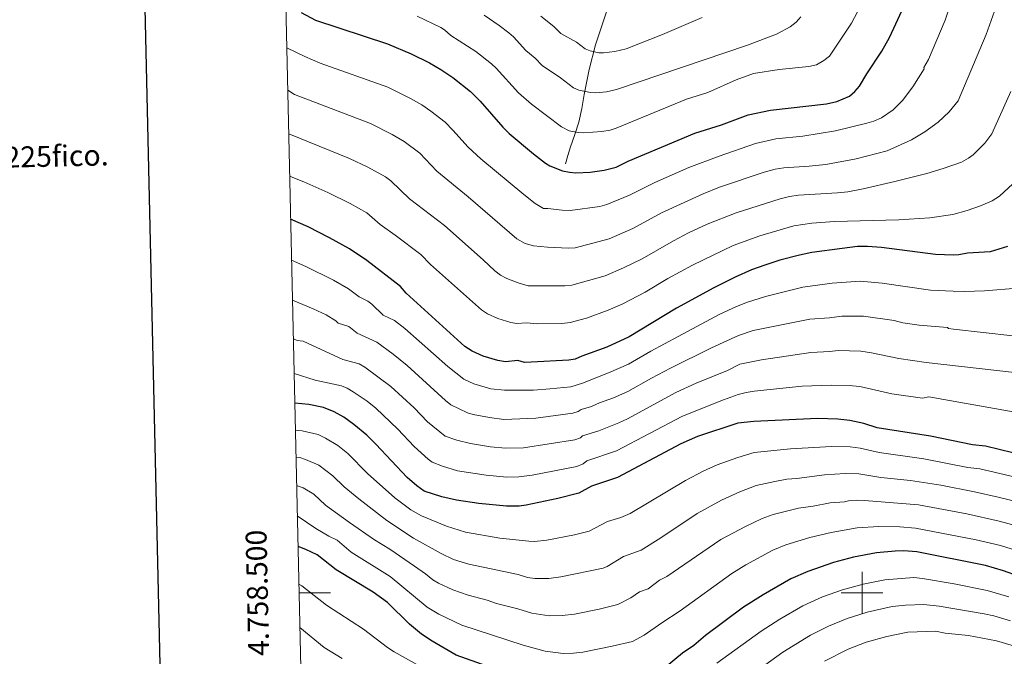
# Model space of a CAD drawing. Extents: x 653804 to 658326, y 757734 to 760815.
# Drawn here: x 654596 to 655068, y 758469 to 758775 of the extents above; entities that cross this region are included whole.
import ezdxf
from ezdxf.enums import TextEntityAlignment as Align

# ---------------------------------------------------------------- set-up
doc = ezdxf.new("R2010")
doc.units = 0
doc.header["$MEASUREMENT"] = 0
doc.linetypes.add('DGN Style 2', pattern=[43.03856, 25.823136, -17.215424])
for name, color, linetype in [('Nivel 5', 7, 'Continuous'), ('Nivel 6', 7, 'Continuous'), ('Nivel 63', 7, 'Continuous'), ('Nivel 7', 7, 'Continuous')]:
    doc.layers.add(name, color=color, linetype=linetype)
doc.styles.add('Style-font002', font='font002.shx')

msp = doc.modelspace()

# ---------------------------------------------------------------- linework, layer by layer
at = {"layer": 'Nivel 5', "color": 7, "linetype": 'Continuous', "lineweight": 0, "flags": 128}
msp.add_lwpolyline([(654738.13, 758145.6), (658136.61, 758223.19), (658083.12, 760536.6), (654685.81, 760458.98), (654738.13, 758145.6)], dxfattribs=at)
at = {"layer": 'Nivel 6', "color": 30, "linetype": 'Continuous', "lineweight": 0, "flags": 128}
for points, elevation in [([(655045.55, 758791.88), (655039.85, 758774.59), (655031.82, 758755.78), (655029.61, 758751.86), (655029.88, 758751.31), (655024.38, 758742.6), (655019.38, 758736.01), (655015, 758731.54), (655009.31, 758727.8), (655005.73, 758726.17), (655002.29, 758725.13), (654987.27, 758721.59), (654971.68, 758718.96), (654958.74, 758717.61), (654949.01, 758715.37), (654931.59, 758709.43), (654916.91, 758703.9), (654900.73, 758696.75), (654888.5, 758690.64), (654877.6, 758686.22), (654874.27, 758685.27), (654860.08, 758683.3), (654856.26, 758683.39), (654849.41, 758684.27), (654847.31, 758684.22)], 1230), ([(655065.84, 758785.72), (655059.51, 758767.73), (655046.16, 758735.84), (655041.77, 758730.69), (655036.55, 758725.68), (655030.2, 758720.99), (655023.71, 758717.22), (655012.03, 758711.97), (654997.27, 758708.11), (654982.63, 758705.41), (654974.65, 758704.54), (654962.45, 758703.77), (654958.34, 758703.11), (654953.07, 758701.72), (654931.72, 758694.48), (654923.88, 758691.34), (654903.91, 758682.15), (654890.13, 758674.61), (654878.84, 758669.71), (654862.46, 758665.47), (654859.31, 758665.21), (654849.16, 758665.65), (654842.49, 758666.29), (654838.55, 758667.42), (654834.5, 758669.74), (654811.19, 758689.89), (654796.21, 758702.13), (654787.95, 758710.82), (654780.56, 758716.47)], 1235), ([(654786.67, 758776.49), (654798.09, 758771.11), (654799.87, 758770.01), (654802.85, 758767.28), (654814.89, 758759.62), (654822.4, 758753.63), (654824.67, 758751.5), (654835.33, 758739.69), (654841.53, 758734.27), (654855.95, 758723.46), (654859.67, 758721.57), (654863.94, 758720.72), (654866.71, 758720.56), (654875.33, 758721.2), (654879.3, 758721.88), (654882.18, 758722.74), (654915.9, 758736.71), (654926.09, 758739.92), (654939.64, 758746.01), (654947.99, 758749.06), (654960.32, 758750.99), (654974.47, 758752.43), (654978.17, 758753.23), (654981.62, 758755.22), (654984.36, 758757.32), (654995, 758773.2), (654999.09, 758780.93)], 1220), ([(654818.78, 758777.02), (654826, 758772.11), (654830.64, 758768.49), (654832.86, 758766.55), (654838.84, 758760.1), (654843.32, 758756.38), (654846.59, 758752.92), (654855.51, 758746.86), (654861.6, 758742.18), (654864.19, 758740.95), (654869.85, 758739.85), (654872.33, 758739.7), (654877.53, 758740.14), (654882.25, 758741.37), (654945.16, 758762.57), (654959.06, 758767.87), (654965.52, 758771.46), (654968.45, 758773.71), (654970.64, 758776.18)], 1215), ([(654846.09, 758776.55), (654852.26, 758771.59), (654855.68, 758768.27), (654863.19, 758764.02), (654867.25, 758760.9), (654869.62, 758759.9), (654873.76, 758758.89), (654876.02, 758758.92), (654881.57, 758759.62), (654886.91, 758760.83), (654904.35, 758767.65), (654923.29, 758775.89)], 1210), ([(654847.31, 758684.22), (654843.3, 758686.72), (654837.87, 758690.97), (654817.23, 758708.01), (654811.1, 758713.65), (654803.89, 758721.84), (654800.11, 758725.6), (654793.32, 758731.01), (654788.9, 758733.97), (654783.58, 758736.96), (654772.64, 758742.41), (654740.29, 758754.04), (654732.82, 758757.11), (654724.2, 758761.3)], 1230), ([(654780.56, 758716.47), (654774.78, 758719.76), (654764.37, 758725.04), (654727.86, 758738.89), (654724.66, 758741)], 1235), ([(655071.31, 758740.32), (655062.24, 758720.11), (655058.83, 758715.67), (655053.22, 758710.02), (655051.04, 758708.33), (655047.73, 758706.5), (655038.89, 758703.38), (655031.14, 758701.12), (655015.8, 758697.17), (655000.52, 758693.73), (654993.13, 758692.3), (654988.32, 758691.75), (654969.61, 758690.62), (654965.27, 758690.04), (654960.73, 758688.97), (654939.64, 758682.26), (654925.8, 758676.67), (654916.81, 758672.53), (654909.57, 758668.77), (654894.56, 758660.09), (654885.66, 758655.81), (654876.78, 758651.99), (654860.8, 758647.49), (654857.49, 758647.15), (654839.92, 758647.18), (654835.16, 758648.56), (654829.65, 758650.76), (654826.72, 758652.22), (654823.93, 758654.35), (654818.3, 758659.69), (654799.8, 758676.03), (654783.07, 758688.97), (654774.12, 758697.45), (654771.56, 758699.43), (654763.09, 758704.06), (654754.32, 758708.3), (654725.13, 758720.03)], 1240), ([(655072.29, 758696.08), (655065.91, 758690.13), (655062.44, 758687.93), (655056.82, 758685.55), (655050.38, 758683.3), (655043.53, 758681.37), (655032.51, 758679.72), (655017.62, 758678.89), (654986.83, 758678.09), (654976, 758677.22), (654967.3, 758675.97), (654951.05, 758671.12), (654938.16, 758666.54), (654918.69, 758657.16), (654906.91, 758650.73), (654895.96, 758644.1), (654885.35, 758638.55), (654878.33, 758635.51), (654867.86, 758631.63), (654860.14, 758629.53), (654856.03, 758629.17), (654844.31, 758628.87), (654839.2, 758629.48), (654834.49, 758629.04), (654831.67, 758629.51), (654825.34, 758631.45), (654820.39, 758633.69), (654817.53, 758635.59), (654793.16, 758657.48), (654788.41, 758662.16), (654776.25, 758671.5), (654768.95, 758676.65), (654762.61, 758682.26), (654754.64, 758686.67), (654743.92, 758691.96), (654732.46, 758697.06), (654725.59, 758699.7)], 1245), ([(655074.5, 758646.01), (655058.66, 758644.83), (655044.58, 758644.22), (655043.73, 758644.58), (655032.8, 758645.06), (655009.65, 758648.49), (654999.07, 758649.43), (654985.66, 758648.51), (654971.7, 758646.46), (654953.77, 758642.08), (654945.03, 758639.37), (654939.76, 758637.26), (654931.82, 758633.5), (654911.79, 758622.91), (654898.71, 758615.84), (654888.03, 758609.55), (654878.51, 758605.37), (654866, 758600.46), (654860.45, 758598.8), (654850.36, 758597.73), (654842.42, 758597.14), (654828.6, 758597.11), (654822.03, 758597.7), (654813.94, 758600.13), (654809.08, 758602.38), (654801.37, 758608.42), (654780.86, 758626.68), (654775.89, 758630.6), (654770.49, 758633.16), (654765.04, 758638.42), (654763.04, 758639.83), (654758.91, 758641.9), (654753.83, 758645.79), (654746.54, 758649.87), (654733.33, 758656.45), (654726.5, 758659.4)], 1255), ([(655072.28, 758623.19), (655043.83, 758626.46), (655041.43, 758626.74), (655040.99, 758627.19), (655027.43, 758628.3), (655019.6, 758629.5), (655015.49, 758630.57), (655000.65, 758632.57), (654990.32, 758632.67), (654984.34, 758631.85), (654975.03, 758631.24), (654947.82, 758625.77), (654940.86, 758623.4), (654927.86, 758617.45), (654908.21, 758607.65), (654899.02, 758602.93), (654887.76, 758596.47), (654880.88, 758593.39), (654874.16, 758590.99), (654870.33, 758589.26), (654865.32, 758587.86), (654863.92, 758586.97), (654861.41, 758586.03), (654843.54, 758583.76), (654828.27, 758583.12), (654821.38, 758583.95), (654813.63, 758585.45), (654810.89, 758586.22), (654802.83, 758590.1), (654800.25, 758592.13), (654781.9, 758608.98), (654775.26, 758614.42), (654767.36, 758620.14), (654757.92, 758624.51), (654753.97, 758627.61), (654748.88, 758629.32), (654747.79, 758630.38), (654743.08, 758633.3), (654736.9, 758636.17), (654726.94, 758640.22)], 1260), ([(655088.69, 758603.79), (655030.79, 758610.45), (655017.63, 758612.33), (655004.51, 758615.11), (654999.42, 758615.8), (654988.56, 758616.23), (654984.58, 758615.68), (654975.54, 758615.17), (654951.75, 758611.72), (654941.49, 758609.53), (654935.47, 758606.62), (654920.52, 758600.42), (654910.81, 758596.02), (654887.49, 758583.38), (654883.49, 758581.53), (654873.75, 758577.66), (654865.95, 758575.26), (654864.98, 758574.31), (654862.37, 758573.27), (654837.73, 758569.53), (654829.01, 758569.33), (654821.91, 758569.93), (654812.24, 758571.59), (654805.67, 758573.12), (654800.19, 758575.05), (654791.7, 758581.89), (654785.32, 758588.61), (654774.13, 758598.95), (654761.64, 758608.22), (654758.88, 758609.71), (654751.02, 758611.87), (654732.06, 758620.55), (654729.15, 758620.97), (654727.36, 758621.78)], 1265), ([(655077.83, 758585.75), (655031.98, 758593.96), (655028.94, 758593.23), (655014.35, 758595.4), (654998.98, 758598.87), (654995.43, 758599.25), (654985.3, 758599.52), (654971.26, 758599), (654948.27, 758596.64), (654944.42, 758596.04), (654940.56, 758594.97), (654933.56, 758592.47), (654913.95, 758584.63), (654882.26, 758567.97), (654868.11, 758563.16), (654866.25, 758561.86), (654863.33, 758560.5), (654841.8, 758556.28), (654835.44, 758555.49), (654829.7, 758555.41), (654819.81, 758556.28), (654806.12, 758558.47), (654798.82, 758560.66), (654793.85, 758562.66), (654791.94, 758563.99), (654785.26, 758570.11), (654777.52, 758578.35), (654766.96, 758588.53), (654762.78, 758591.8), (654756.08, 758596.26), (654753.14, 758598.1), (654750.38, 758599.27), (654737.82, 758602), (654727.73, 758605.09)], 1270), ([(655090.13, 758551.5), (655056.56, 758559.32), (655050.8, 758560.04), (655029.69, 758564.22), (655008.15, 758567.2), (654999.05, 758569.33), (654994.32, 758570.01), (654985.39, 758570.17), (654965.67, 758568.97), (654948.29, 758567.17), (654940.45, 758564.86), (654930.58, 758561.29), (654923.84, 758558.26), (654915.38, 758553.77), (654888.77, 758537.9), (654884.32, 758536.08), (654877.96, 758534.18), (654869.15, 758529.55), (654862.12, 758527.77), (654848.9, 758525.19), (654842.99, 758524.47), (654840.31, 758524.65), (654826.32, 758526.22), (654809.87, 758529.02), (654800.77, 758531.91), (654788.88, 758536.8), (654783.63, 758539.74), (654776.03, 758545.45), (654762.88, 758557.2), (654753.54, 758566.69), (654748.66, 758570.53), (654742.74, 758574.17), (654739.21, 758575.86), (654731.63, 758577.68), (654728.35, 758578)], 1280), ([(654941.47, 758548.4), (654932.61, 758544.35), (654921.02, 758537.93), (654903.55, 758526.23), (654894.17, 758520.38), (654885.66, 758517.31), (654877.89, 758512.54), (654875.86, 758511.75), (654855.54, 758507.57), (654849.82, 758506.83), (654843.12, 758506.86), (654839.64, 758507.26), (654835.19, 758508.72), (654811.53, 758513.69), (654804.2, 758515.96), (654798.22, 758518.8), (654785.04, 758526.15), (654772.17, 758534.54), (654758.74, 758544.94), (654751.76, 758550.8), (654746.35, 758556.06), (654739.62, 758561.1), (654733.17, 758563.86), (654730.44, 758564.77), (654728.64, 758564.94)], 1285), ([(655106.32, 758535.95), (655065.26, 758545.84), (655053.98, 758548.42), (655037.73, 758551.49), (655023.32, 758553.88), (655009.03, 758555.26), (654998.43, 758557.05), (654991.85, 758557.14), (654981.99, 758556.51), (654968.81, 758554.68), (654964.01, 758554.43), (654958.15, 758553.4), (654949.2, 758551.33), (654941.47, 758548.4)], 1285), ([(654849.96, 758488.88), (654841.67, 758490.12), (654835, 758492.31), (654824.8, 758494.75), (654820.29, 758496.38), (654811.11, 758498.75), (654803.88, 758501.38), (654797.01, 758504.6), (654794.19, 758506.09), (654790.76, 758508.97), (654785.39, 758512.71), (654773.58, 758520.79), (654766.26, 758525.3), (654754.29, 758533.73), (654742.8, 758542.04), (654737.12, 758547.28), (654731.99, 758550.32), (654728.95, 758551.44)], 1290), ([(655084.07, 758529.39), (655065.76, 758534.26), (655050.29, 758537.75), (655027.06, 758542.13), (655001.13, 758544.19), (654997.84, 758544.36), (654993.57, 758544.07), (654991.65, 758543.5), (654984.75, 758543.03), (654976.59, 758541.42), (654969.5, 758540.47), (654957.46, 758537.45), (654952.06, 758535.54), (654944.08, 758531.81), (654932.39, 758525.46), (654906.4, 758507.72), (654902.9, 758505.97), (654897.49, 758501.8), (654893.36, 758500.44), (654889.13, 758497.57), (654882.94, 758494.28), (654874, 758492.09), (654862.1, 758489.76), (654856.22, 758488.99), (654849.96, 758488.88)], 1290), ([(655076.65, 758519.5), (655066.41, 758522.59), (655054.68, 758525.4), (655025.61, 758530.99), (655018.17, 758531.53), (655008.08, 758531.69), (654997.64, 758531.14), (654985.19, 758528.93), (654974.98, 758526.52), (654963.52, 758522.89), (654957.22, 758520.39), (654944.31, 758513.29), (654937.64, 758509.13), (654912.89, 758491.22), (654904.01, 758485.57), (654895.57, 758479.59), (654890, 758476.65), (654880.22, 758474.29), (654866.18, 758471.51), (654861.64, 758470.92), (654856.68, 758470.78), (654848.07, 758471.93), (654837.48, 758474.89), (654808.2, 758484.35), (654797.15, 758489.68), (654791.52, 758493.12), (654773.72, 758507.78), (654755.09, 758519.39), (654748.31, 758525.12), (654744.3, 758527.07), (654738.15, 758530.71), (654729.27, 758536.93)], 1295), ([(655070.42, 758498.03), (655060.06, 758501.05), (655044.25, 758504.23), (655029.02, 758506.83), (655024.78, 758507.2), (655010.95, 758506.21), (655000.56, 758504.12), (654990.71, 758501.39), (654981.09, 758497.97), (654971.66, 758493.64), (654960.57, 758487.25), (654951.65, 758481.6), (654930.47, 758466.11)], 1305), ([(654787.99, 758464.81), (654775.75, 758471.57), (654772.58, 758473.64), (654760.92, 758482.51), (654743.3, 758494.06), (654731.37, 758503.3), (654730.02, 758504.01)], 1305), ([(655071.17, 758486.47), (655063.19, 758488.84), (655058.52, 758489.83), (655037.02, 758493.46), (655029.57, 758494.31), (655020.87, 758493.96), (655014.48, 758493.31), (655002.46, 758490.65), (654992.88, 758487.57), (654983.88, 758483.91), (654975.25, 758479.55), (654961.99, 758471.44), (654934.99, 758452)], 1310), ([(654750.81, 758468.38), (654742.17, 758473.68), (654730.49, 758483.28)], 1310), ([(655039.9, 758480.53), (655035.2, 758481.48), (655021.92, 758481.04), (655011.94, 758479.05), (655002.03, 758476.23), (654993.4, 758472.83), (654982.06, 758467.1)], 1315), ([(655075.77, 758473.5), (655064.54, 758476.97), (655051.03, 758479.5), (655039.9, 758480.53)], 1315)]:
    msp.add_lwpolyline(points, dxfattribs=dict(at, elevation=elevation))
at = {"layer": 'Nivel 6', "color": 30, "linetype": 'Continuous', "lineweight": 30, "flags": 128}
for points, elevation in [([(654731.05, 758778.33), (654737.95, 758774.57), (654772.54, 758763.31), (654783.9, 758758.4), (654792.58, 758754.09), (654798.1, 758750.92), (654803.78, 758747.14), (654812.27, 758740.38), (654817, 758735.67), (654827.79, 758723.19), (654830.89, 758720.18), (654842.51, 758710.53), (654848.27, 758705.97), (654850.3, 758704.74), (654856.33, 758702.25), (654859.7, 758701.66), (654862.78, 758701.39), (654869.66, 758701.69), (654876.45, 758702.7), (654882.12, 758704.11), (654887.91, 758707.02), (654919.85, 758720.39), (654932.6, 758724.39), (654945.49, 758729.22), (654956.16, 758731.46), (654983.01, 758734.41), (654987.97, 758735.63), (654994.02, 758738.15), (654996.57, 758740.36), (654998.73, 758742.97), (655002.27, 758748.84), (655009.53, 758759.68), (655013.21, 758766.27), (655020.19, 758781.46)], 1225), ([(655069.72, 758666.07), (655061.47, 758663.53), (655050.5, 758662.76), (655046.47, 758661.98), (655043.89, 758661.83), (655035.24, 758662.19), (655009.33, 758665.57), (655002.57, 758666.08), (654997.81, 758665.97), (654990.46, 758665.13), (654975.94, 758663.11), (654970.11, 758661.95), (654960.53, 758659.4), (654953.36, 758657.05), (654947.07, 758654.77), (654939.23, 758651.4), (654929, 758646.26), (654911.05, 758636.4), (654888.31, 758622.64), (654877.65, 758617.76), (654865.64, 758613.51), (654862.49, 758612.02), (654859.49, 758611.57), (654841.31, 758610.53), (654838.11, 758610.45), (654834.92, 758611.29), (654829.04, 758610.74), (654825.42, 758611.36), (654818.35, 758613.45), (654813.02, 758615.89), (654809.53, 758618.14), (654781.42, 758643.72), (654778.69, 758646.88), (654762.59, 758659.34), (654754.27, 758664.84), (654744.63, 758670.27), (654734.42, 758675.41), (654726.06, 758679.08)], 1250), ([(655085.49, 758563.93), (655059.14, 758570.22), (655052.92, 758570.92), (655032.79, 758575.01), (655007.27, 758579.14), (655000.95, 758581.18), (654994.13, 758582.56), (654988.33, 758583.15), (654978.64, 758583.54), (654948.1, 758582.09), (654940.49, 758581.3), (654921.1, 758574.88), (654913.2, 758571.34), (654882.78, 758555.16), (654870.27, 758551.06), (654864.29, 758547.74), (654854.1, 758545.17), (654838.93, 758541.99), (654835.58, 758541.55), (654829.48, 758541.52), (654816.34, 758542.84), (654805.64, 758544.35), (654798.51, 758545.94), (654790.1, 758548.64), (654786.51, 758551.2), (654781.93, 758555.21), (654766.97, 758571.27), (654762.62, 758575.5), (654756.34, 758580.73), (654751.58, 758584.17), (654746.93, 758586.79), (654741.88, 758588.83), (654734.82, 758590.32), (654728.05, 758590.86)], 1275), ([(654842.74, 758456.7), (654805.38, 758470.09), (654793.99, 758476.73), (654788.85, 758480.15), (654783.12, 758484.95), (654772.44, 758495.21), (654765.69, 758500.21), (654747.84, 758510.93), (654738.73, 758518.12), (654733.37, 758520.78), (654729.61, 758522.21)], 1300), ([(655074.99, 758507.97), (655067.91, 758510.5), (655059.14, 758513), (655026.24, 758519.64), (655020.11, 758519.99), (655015.86, 758519.89), (655006.89, 758519.05), (654995.98, 758517.05), (654986.35, 758514.47), (654974.06, 758510.2), (654965.81, 758506.63), (654952.67, 758499), (654943.18, 758493.04), (654924.92, 758479.53), (654919.38, 758474.73), (654913.88, 758470.98), (654905.69, 758464.13)], 1300)]:
    msp.add_lwpolyline(points, dxfattribs=dict(at, elevation=elevation))
at = {"layer": 'Nivel 63', "color": 7, "linetype": 'Continuous', "lineweight": 0}
for p, q in [((655000, 758490), (655000, 758510)), ((654730.12, 758500), (654745.12, 758500)), ((654990, 758500), (655010, 758500))]:
    msp.add_line(p, q, dxfattribs=at)
at = {"layer": 'Nivel 63', "color": 7, "linetype": 'Continuous', "lineweight": 30, "elevation": 0, "flags": 128}
msp.add_lwpolyline([(654616.66, 760508.94), (654671.78, 758094.57), (658225.84, 758175.71), (658170.79, 760587.08), (654616.66, 760508.94)], dxfattribs=at)
at = {"layer": 'Nivel 7', "color": 4, "linetype": 'DGN Style 2', "lineweight": 0}
msp.add_polyline3d([(654857.77, 758705.68, 1224.08), (654859.03, 758709.74, 1223), (654860.29, 758713.79, 1221.92), (654862.29, 758719.71, 1220.34), (654864.21, 758725.65, 1218.77), (654865.61, 758732.23, 1217.08), (654866.81, 758738.86, 1215.39), (654869.2, 758750.89, 1212.27), (654872.22, 758762.75, 1209.14), (654875.73, 758773.26, 1206.33), (654879.26, 758783.76, 1203.54)], dxfattribs=at)

# ---------------------------------------------------------------- texts
at = {"layer": 'Nivel 63', "color": 7, "linetype": 'Continuous', "lineweight": 0, "style": 'Style-font002'}
msp.add_text('V%%233rtice geod%%233sico de orden inferior.-Topogr%%225fico.', height=9.9999, rotation=1.3079, dxfattribs=at).set_placement((654422.76, 758705.03, 0), align=Align.MIDDLE_CENTER)
msp.add_text('4.758.500', height=10, rotation=91.2956, dxfattribs=at).set_placement((654715.12, 758500), align=Align.CENTER)

doc.saveas('drawing.dxf')
